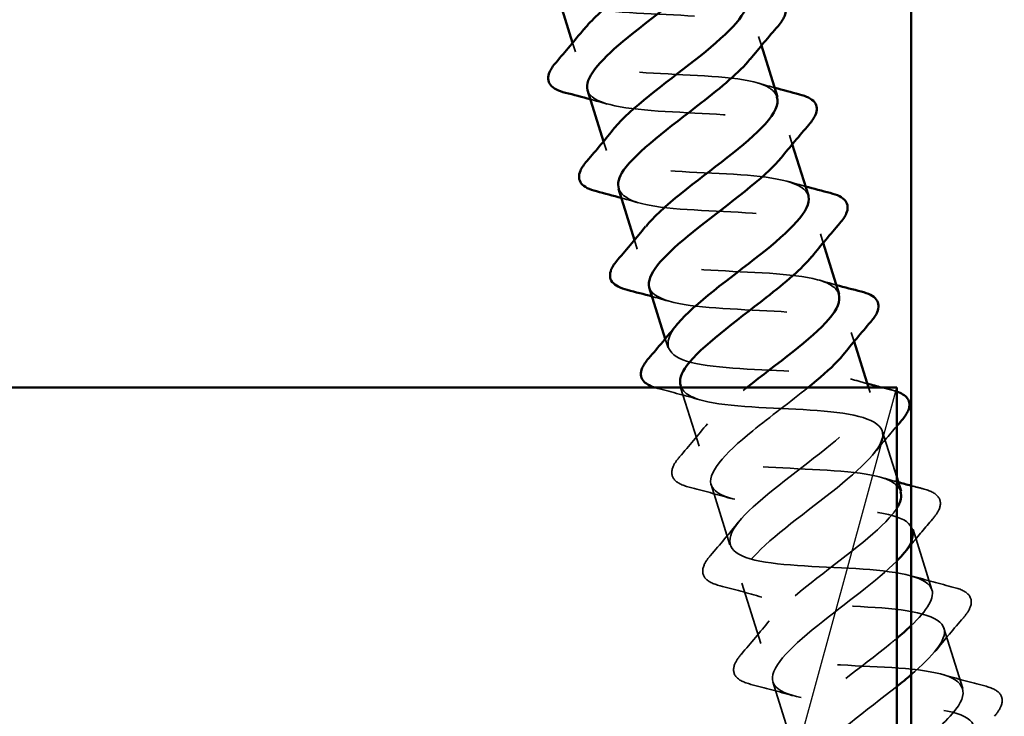
# Model space of a CAD drawing. Units: inches. Extents: x 0.6 to 33.4, y 0.4 to 21.4.
# Drawn here: x 8.5 to 9.2, y 12 to 12.5 of the extents above; entities that cross this region are included whole.
import ezdxf

# ---------------------------------------------------------------- set-up
doc = ezdxf.new("R2010")
doc.units = ezdxf.units.IN
doc.header["$LTSCALE"] = 2
doc.header["$MEASUREMENT"] = 0
doc.linetypes.add('DASHED', pattern=[0.2067, 0.1654, -0.0413])
for name, color, linetype, lineweight in [('Hidden (ANSI)', 7, 'DASHED', 35), ('Sketch Geometry (ANSI)', 7, 'Continuous', 25), ('Visible (ANSI)', 7, 'Continuous', 50)]:
    doc.layers.add(name, color=color, linetype=linetype, lineweight=lineweight)

msp = doc.modelspace()

# ---------------------------------------------------------------- linework, layer by layer
at = {"layer": 'Hidden (ANSI)', "color": 7, "ltscale": 0.006181}
for p, q in [((9.05949, 12.45274), (9.06146, 12.44644)), ((8.92986, 12.44835), (8.93184, 12.44206)), ((9.08103, 12.38403), (9.083, 12.37774)), ((8.95141, 12.37965), (8.95338, 12.37335)), ((9.10257, 12.31533), (9.10454, 12.30904)), ((8.97295, 12.31094), (8.97492, 12.30465)), ((9.12411, 12.24663), (9.12608, 12.24034)), ((8.99449, 12.24224), (8.99646, 12.23595))]:
    msp.add_line(p, q, dxfattribs=at)
at = {"layer": 'Hidden (ANSI)', "color": 7, "ltscale": 0.040813}
msp.add_line((9.00515, 12.20824), (9.018, 12.16725), dxfattribs=at)
at = {"layer": 'Hidden (ANSI)', "color": 7, "ltscale": 0.003488}
msp.add_line((9.13615, 12.20824), (9.13728, 12.20464), dxfattribs=at)
at = {"layer": 'Hidden (ANSI)', "color": 7, "ltscale": 0.032113}
msp.add_line((9.14565, 12.17793), (9.15577, 12.14565), dxfattribs=at)
at = {"layer": 'Hidden (ANSI)', "color": 7, "ltscale": 0.041803}
for p, q in [((9.02638, 12.14053), (9.03954, 12.09854)), ((9.16719, 12.10922), (9.18036, 12.06724)), ((9.04792, 12.07183), (9.06108, 12.02984)), ((9.18873, 12.04052), (9.2019, 11.99854)), ((9.06946, 12.00312), (9.08262, 11.96114))]:
    msp.add_line(p, q, dxfattribs=at)
at = {"layer": 'Hidden (ANSI)', "color": 7, "ltscale": 0.235223}
msp.add_open_spline([(8.91898, 12.48414), (8.92098, 12.47833), (8.92907, 12.47445), (8.94238, 12.47219), (8.96307, 12.46869), (8.99502, 12.46872), (9.01988, 12.46653), (9.04473, 12.46433), (9.06084, 12.4594), (9.05983, 12.4491), (9.05949, 12.44559), (9.0572, 12.44147), (9.05348, 12.4369)], degree=3, knots=[46.600291, 46.600291, 46.600291, 46.600291, 47.403048, 47.403048, 47.403048, 48.650497, 48.650497, 48.650497, 49.897945, 49.897945, 49.897945, 50.322544, 50.322544, 50.322544, 50.322544], dxfattribs=at)
at = {"layer": 'Hidden (ANSI)', "color": 7, "ltscale": 0.235222}
for points, knots in [([(9.07229, 12.41064), (9.07103, 12.41479), (9.06677, 12.418), (9.05941, 12.42023), (9.04322, 12.42514), (9.01306, 12.42567), (8.98615, 12.42722), (8.95923, 12.42877), (8.93737, 12.43191), (8.93257, 12.44038), (8.93002, 12.44487), (8.93229, 12.45086), (8.93794, 12.45792)], [-52.883476, -52.883476, -52.883476, -52.883476, -52.31583, -52.31583, -52.31583, -51.068381, -51.068381, -51.068381, -49.820933, -49.820933, -49.820933, -49.161224, -49.161224, -49.161224, -49.161224]), ([(8.96209, 12.34674), (8.96394, 12.34126), (8.97116, 12.33747), (8.98322, 12.33519), (9.0031, 12.33143), (9.03483, 12.33139), (9.06018, 12.32936), (9.08554, 12.32732), (9.10284, 12.32276), (9.10296, 12.31281), (9.10301, 12.30906), (9.10065, 12.30455), (9.09653, 12.29949)], [52.883476, 52.883476, 52.883476, 52.883476, 53.640291, 53.640291, 53.640291, 54.88774, 54.88774, 54.88774, 56.135188, 56.135188, 56.135188, 56.605729, 56.605729, 56.605729, 56.605729])]:
    msp.add_open_spline(points, degree=3, knots=knots, dxfattribs=at)
at = {"layer": 'Hidden (ANSI)', "color": 7, "ltscale": 0.011634}
for points in [[(9.0589, 12.42038), (9.06281, 12.41924), (9.06674, 12.41813), (9.07068, 12.41704)], [(8.95397, 12.4057), (8.95006, 12.40685), (8.94613, 12.40796), (8.94219, 12.40904)], [(9.08044, 12.35168), (9.08435, 12.35053), (9.08828, 12.34942), (9.09222, 12.34834)], [(8.97551, 12.337), (8.9716, 12.33815), (8.96767, 12.33926), (8.96373, 12.34034)], [(9.10198, 12.28298), (9.10589, 12.28183), (9.10982, 12.28072), (9.11376, 12.27964)], [(8.99705, 12.2683), (8.99314, 12.26945), (8.98921, 12.27056), (8.98527, 12.27164)], [(9.12352, 12.21428), (9.12743, 12.21313), (9.13136, 12.21202), (9.1353, 12.21094)], [(9.14506, 12.14558), (9.14897, 12.14443), (9.1529, 12.14332), (9.15684, 12.14224)]]:
    msp.add_open_spline(points, degree=3, dxfattribs=at)
at = {"layer": 'Hidden (ANSI)', "color": 7, "ltscale": 0.235225}
for points, knots in [([(8.94028, 12.41536), (8.9406, 12.41421), (8.94117, 12.41314), (8.94201, 12.41215), (8.94871, 12.40427), (8.97224, 12.40166), (8.99954, 12.40023), (9.02685, 12.3988), (9.05609, 12.39799), (9.07063, 12.39256), (9.08311, 12.38789), (9.0841, 12.37963), (9.07515, 12.36824)], [49.741884, 49.741884, 49.741884, 49.741884, 49.897945, 49.897945, 49.897945, 51.145394, 51.145394, 51.145394, 52.392843, 52.392843, 52.392843, 53.464136, 53.464136, 53.464136, 53.464136]), ([(8.98333, 12.27794), (8.98356, 12.27714), (8.98392, 12.27637), (8.98441, 12.27564), (8.98999, 12.2674), (9.01253, 12.26448), (9.03962, 12.26299), (9.06671, 12.26149), (9.09652, 12.26085), (9.11205, 12.25574), (9.12596, 12.25115), (9.12764, 12.24273), (9.11827, 12.23085)], [56.025069, 56.025069, 56.025069, 56.025069, 56.135188, 56.135188, 56.135188, 57.382637, 57.382637, 57.382637, 58.630086, 58.630086, 58.630086, 59.747322, 59.747322, 59.747322, 59.747322])]:
    msp.add_open_spline(points, degree=3, knots=knots, dxfattribs=at)
at = {"layer": 'Hidden (ANSI)', "color": 7, "ltscale": 0.235221}
for points, knots in [([(9.09419, 12.34205), (9.09133, 12.35087), (9.07244, 12.35467), (9.04704, 12.35643), (9.02095, 12.35824), (8.98974, 12.35844), (8.9713, 12.36264), (8.95286, 12.36685), (8.94836, 12.37543), (8.95884, 12.3887), (8.95895, 12.38884), (8.95906, 12.38898), (8.95917, 12.38912)], [-56.025069, -56.025069, -56.025069, -56.025069, -54.810727, -54.810727, -54.810727, -53.563278, -53.563278, -53.563278, -52.31583, -52.31583, -52.31583, -52.302816, -52.302816, -52.302816, -52.302816]), ([(9.11537, 12.27323), (9.11397, 12.27771), (9.10907, 12.28108), (9.10065, 12.28335), (9.08352, 12.28797), (9.05288, 12.28835), (9.02627, 12.28999), (8.99966, 12.29164), (8.97885, 12.2951), (8.97518, 12.30394), (8.97337, 12.30828), (8.97573, 12.31394), (8.98102, 12.32051)], [-59.166662, -59.166662, -59.166662, -59.166662, -58.553073, -58.553073, -58.553073, -57.305624, -57.305624, -57.305624, -56.058176, -56.058176, -56.058176, -55.444409, -55.444409, -55.444409, -55.444409])]:
    msp.add_open_spline(points, degree=3, knots=knots, dxfattribs=at)
at = {"layer": 'Hidden (ANSI)', "color": 7, "ltscale": 0.871887}
msp.add_open_spline([(9.16559, 12.04211), (9.17695, 12.05298), (9.183, 12.06218), (9.17985, 12.06849), (9.17554, 12.07713), (9.15415, 12.08041), (9.12736, 12.082), (9.10057, 12.08358), (9.07019, 12.08405), (9.05359, 12.08883), (9.03698, 12.09361), (9.03518, 12.10303), (9.04753, 12.11689), (9.05987, 12.13075), (9.08522, 12.14868), (9.10578, 12.16511), (9.12634, 12.18155), (9.14035, 12.19593), (9.13718, 12.20492), (9.13401, 12.21392), (9.11368, 12.21753), (9.08722, 12.21922), (9.06076, 12.22091), (9.02993, 12.22123), (9.01239, 12.22572), (8.99532, 12.23009), (8.99188, 12.23874), (9.00226, 12.25171)], degree=3, knots=[-69.445009, -69.445009, -69.445009, -69.445009, -68.532662, -68.532662, -68.532662, -67.285213, -67.285213, -67.285213, -66.037765, -66.037765, -66.037765, -64.790316, -64.790316, -64.790316, -63.542867, -63.542867, -63.542867, -62.295419, -62.295419, -62.295419, -61.04797, -61.04797, -61.04797, -59.800522, -59.800522, -59.800522, -58.586002, -58.586002, -58.586002, -58.586002], dxfattribs=at)
at = {"layer": 'Hidden (ANSI)', "color": 7, "ltscale": 0.005179}
msp.add_open_spline([(8.98954, 12.2075), (8.98865, 12.20773), (8.9878, 12.20798), (8.98699, 12.20824)], degree=3, dxfattribs=at)
at = {"layer": 'Hidden (ANSI)', "color": 7, "ltscale": 0.028699}
for points in [[(9.01859, 12.1996), (9.009, 12.20241), (8.99928, 12.20501), (8.98954, 12.2075)], [(9.00446, 12.15993), (9.01103, 12.16754), (9.01752, 12.17522), (9.02379, 12.18301)], [(9.04013, 12.1309), (9.03054, 12.13371), (9.02082, 12.13631), (9.01108, 12.1388)], [(9.026, 12.09123), (9.03257, 12.09884), (9.03907, 12.10652), (9.04534, 12.11431)], [(9.1666, 12.07687), (9.1762, 12.07406), (9.18591, 12.07146), (9.19566, 12.06897)], [(9.06168, 12.06219), (9.05208, 12.06501), (9.04237, 12.06761), (9.03262, 12.0701)], [(9.04754, 12.02253), (9.05411, 12.03014), (9.06061, 12.03782), (9.06688, 12.04561)], [(9.20228, 12.04784), (9.1957, 12.04023), (9.18921, 12.03255), (9.18294, 12.02476)], [(9.18814, 12.00817), (9.19774, 12.00536), (9.20745, 12.00276), (9.2172, 12.00027)], [(9.08322, 11.99349), (9.07362, 11.99631), (9.06391, 11.9989), (9.05416, 12.0014)]]:
    msp.add_open_spline(points, degree=3, dxfattribs=at)
at = {"layer": 'Hidden (ANSI)', "color": 7, "ltscale": 0.841395}
msp.add_open_spline([(9.00519, 12.20934), (9.00689, 12.20418), (9.01331, 12.20051), (9.02416, 12.19821), (9.04319, 12.19419), (9.07463, 12.19407), (9.10044, 12.19217), (9.12625, 12.19028), (9.14471, 12.18608), (9.14597, 12.17648), (9.14723, 12.16689), (9.13141, 12.15195), (9.11029, 12.13534), (9.08917, 12.11873), (9.06455, 12.10102), (9.05376, 12.08765), (9.04297, 12.07428), (9.04703, 12.06557), (9.06518, 12.06127), (9.08334, 12.05697), (9.11443, 12.05674), (9.14065, 12.05497), (9.16686, 12.0532), (9.18645, 12.04936), (9.18885, 12.04012), (9.19084, 12.03245), (9.181, 12.02107), (9.16569, 12.00797)], degree=3, knots=[59.166662, 59.166662, 59.166662, 59.166662, 59.877534, 59.877534, 59.877534, 61.124983, 61.124983, 61.124983, 62.372432, 62.372432, 62.372432, 63.61988, 63.61988, 63.61988, 64.867329, 64.867329, 64.867329, 66.114777, 66.114777, 66.114777, 67.362226, 67.362226, 67.362226, 68.609675, 68.609675, 68.609675, 69.645852, 69.645852, 69.645852, 69.645852], dxfattribs=at)
at = {"layer": 'Hidden (ANSI)', "color": 7, "ltscale": 0.278906}
msp.add_open_spline([(9.15845, 12.13583), (9.15692, 12.14063), (9.15133, 12.14415), (9.14179, 12.14644), (9.12374, 12.15077), (9.09269, 12.15102), (9.06643, 12.15278), (9.04017, 12.15453), (9.02045, 12.15834), (9.01792, 12.16753), (9.01539, 12.17672), (9.03001, 12.1913), (9.05078, 12.20779), (9.05096, 12.20794), (9.05115, 12.20809), (9.05134, 12.20824)], degree=3, knots=[-65.449847, -65.449847, -65.449847, -65.449847, -64.790316, -64.790316, -64.790316, -63.542867, -63.542867, -63.542867, -62.295419, -62.295419, -62.295419, -61.04797, -61.04797, -61.04797, -61.03673, -61.03673, -61.03673, -61.03673], dxfattribs=at)
at = {"layer": 'Hidden (ANSI)', "color": 7, "ltscale": 0.357618}
msp.add_open_spline([(9.09395, 12.20821), (9.08168, 12.19834), (9.0675, 12.18787), (9.05537, 12.17804), (9.03526, 12.16175), (9.0225, 12.14776), (9.02694, 12.13916), (9.03138, 12.13057), (9.0529, 12.12733), (9.07973, 12.12575), (9.10655, 12.12417), (9.13687, 12.1237), (9.15336, 12.11888), (9.16874, 12.11439), (9.17121, 12.10585), (9.16138, 12.09345)], degree=3, knots=[60.372371, 60.372371, 60.372371, 60.372371, 61.124983, 61.124983, 61.124983, 62.372432, 62.372432, 62.372432, 63.61988, 63.61988, 63.61988, 64.867329, 64.867329, 64.867329, 66.030507, 66.030507, 66.030507, 66.030507], dxfattribs=at)
at = {"layer": 'Hidden (ANSI)', "color": 7, "ltscale": 0.007009}
msp.add_open_spline([(9.14536, 12.20824), (9.14776, 12.20761), (9.15017, 12.20699), (9.15257, 12.20637)], degree=3, dxfattribs=at)
at = {"layer": 'Hidden (ANSI)', "color": 7, "ltscale": 0.006639}
msp.add_open_spline([(9.15257, 12.20637), (9.15371, 12.20608), (9.15478, 12.20576), (9.15577, 12.20542)], degree=3, dxfattribs=at)
at = {"layer": 'Hidden (ANSI)', "color": 7, "ltscale": 0.023686}
msp.add_open_spline([(9.15577, 12.18126), (9.15037, 12.17496), (9.14504, 12.1686), (9.13986, 12.16216)], degree=3, dxfattribs=at)
at = {"layer": 'Hidden (ANSI)', "color": 7, "ltscale": 0.076}
for points in [[(9.01108, 12.1388), (9.00612, 12.14007), (9.00251, 12.14184), (8.99867, 12.14673), (8.99851, 12.14986), (9.00085, 12.15527), (9.00238, 12.15753), (9.00446, 12.15993)], [(9.17411, 12.13767), (9.17908, 12.1364), (9.18269, 12.13463), (9.18652, 12.12974), (9.18668, 12.12661), (9.18435, 12.1212), (9.18282, 12.11895), (9.18074, 12.11654)], [(9.03262, 12.0701), (9.02766, 12.07137), (9.02405, 12.07314), (9.02021, 12.07803), (9.02005, 12.08116), (9.02239, 12.08657), (9.02392, 12.08882), (9.026, 12.09123)], [(9.19566, 12.06897), (9.20062, 12.0677), (9.20423, 12.06593), (9.20806, 12.06104), (9.20822, 12.05791), (9.20589, 12.0525), (9.20436, 12.05024), (9.20228, 12.04784)], [(9.05416, 12.0014), (9.0492, 12.00267), (9.04559, 12.00444), (9.04176, 12.00933), (9.04159, 12.01246), (9.04393, 12.01786), (9.04546, 12.02012), (9.04754, 12.02253)], [(9.2172, 12.00027), (9.22216, 11.99899), (9.22577, 11.99723), (9.2296, 11.99234), (9.22977, 11.98921), (9.22743, 11.9838), (9.2259, 11.98154), (9.22382, 11.97914)]]:
    msp.add_open_spline(points, degree=3, knots=[0, 0, 0, 0, 0.0781017, 0.0781017, 0.1536914, 0.1536914, 0.2021555, 0.2021555, 0.2021555, 0.2021555], dxfattribs=at)
at = {"layer": 'Hidden (ANSI)', "color": 7, "ltscale": 0.008128}
msp.add_open_spline([(9.16577, 12.13983), (9.16855, 12.1391), (9.17133, 12.13838), (9.17411, 12.13767)], degree=3, dxfattribs=at)
at = {"layer": 'Hidden (ANSI)', "color": 7, "ltscale": 0.45194}
msp.add_open_spline([(9.16566, 11.95531), (9.17893, 11.96575), (9.19082, 11.97576), (9.19707, 11.98401), (9.20701, 11.99711), (9.20176, 12.00545), (9.18283, 12.0095), (9.1639, 12.01355), (9.13249, 12.0137), (9.10663, 12.01557), (9.08077, 12.01745), (9.06218, 12.02161), (9.06078, 12.03116), (9.05939, 12.04071), (9.07509, 12.05562), (9.09617, 12.07222), (9.11725, 12.08881), (9.14193, 12.10654), (9.15283, 12.11995), (9.15395, 12.12132), (9.15492, 12.12265), (9.15572, 12.12392)], degree=3, knots=[-73.059709, -73.059709, -73.059709, -73.059709, -72.275008, -72.275008, -72.275008, -71.027559, -71.027559, -71.027559, -69.780111, -69.780111, -69.780111, -68.532662, -68.532662, -68.532662, -67.285213, -67.285213, -67.285213, -66.037765, -66.037765, -66.037765, -65.909802, -65.909802, -65.909802, -65.909802], dxfattribs=at)
at = {"layer": 'Hidden (ANSI)', "color": 7, "ltscale": 0.022058}
msp.add_open_spline([(9.18074, 12.11654), (9.17568, 12.11069), (9.17067, 12.10479), (9.16577, 12.09883)], degree=3, dxfattribs=at)
at = {"layer": 'Hidden (ANSI)', "color": 7, "ltscale": 0.442756}
msp.add_open_spline([(9.15576, 12.08723), (9.1425, 12.0739), (9.11954, 12.05752), (9.10069, 12.04244), (9.08018, 12.02602), (9.06629, 12.01168), (9.0696, 12.00273), (9.0729, 11.99378), (9.09336, 11.9902), (9.11986, 11.98853), (9.14636, 11.98685), (9.17714, 11.98651), (9.19457, 11.98199), (9.212, 11.97747), (9.21499, 11.96842), (9.20346, 11.95481), (9.19542, 11.94534), (9.18085, 11.93381), (9.1657, 11.9221)], degree=3, knots=[66.216315, 66.216315, 66.216315, 66.216315, 67.362226, 67.362226, 67.362226, 68.609675, 68.609675, 68.609675, 69.857123, 69.857123, 69.857123, 71.104572, 71.104572, 71.104572, 72.352021, 72.352021, 72.352021, 73.221049, 73.221049, 73.221049, 73.221049], dxfattribs=at)
at = {"layer": 'Hidden (ANSI)', "color": 7, "ltscale": 0.321597}
msp.add_open_spline([(9.2224, 11.93202), (9.21695, 11.9403), (9.19452, 11.94326), (9.16747, 11.94476), (9.14041, 11.94627), (9.11053, 11.94689), (9.09489, 11.95197), (9.07924, 11.95705), (9.07879, 11.9669), (9.09202, 11.98103), (9.10525, 11.99517), (9.13095, 12.01321), (9.15111, 12.02952), (9.1527, 12.03081), (9.15425, 12.03208), (9.15575, 12.03334)], degree=3, knots=[-74.769905, -74.769905, -74.769905, -74.769905, -73.522457, -73.522457, -73.522457, -72.275008, -72.275008, -72.275008, -71.027559, -71.027559, -71.027559, -69.780111, -69.780111, -69.780111, -69.681507, -69.681507, -69.681507, -69.681507], dxfattribs=at)
at = {"layer": 'Hidden (ANSI)', "color": 7, "ltscale": 0.310638}
msp.add_open_spline([(9.15577, 11.99983), (9.15575, 11.99981), (9.15572, 11.99978), (9.15569, 11.99976), (9.13489, 11.98325), (9.10981, 11.9654), (9.09809, 11.95174), (9.08636, 11.93807), (9.08907, 11.92894), (9.10631, 11.92436), (9.12355, 11.91977), (9.15424, 11.91941), (9.18081, 11.91775), (9.20574, 11.9162), (9.22566, 11.91308), (9.23077, 11.90531)], degree=3, knots=[69.855493, 69.855493, 69.855493, 69.855493, 69.857123, 69.857123, 69.857123, 71.104572, 71.104572, 71.104572, 72.352021, 72.352021, 72.352021, 73.599469, 73.599469, 73.599469, 74.769905, 74.769905, 74.769905, 74.769905], dxfattribs=at)
at = {"layer": 'Sketch Geometry (ANSI)', "color": 36, "true_color": 0x804000}
msp.add_line((7.65577, 6.70824), (9.15577, 12.20824), dxfattribs=at)
at = {"layer": 'Visible (ANSI)', "color": 36, "true_color": 0x804000}
for p, q in [((9.16577, 12.69495), (9.16577, 9.69495)), ((7.65577, 12.20824), (9.15577, 12.20824)), ((9.15577, 12.20824), (9.15577, 6.70824))]:
    msp.add_line(p, q, dxfattribs=at)
at = {"layer": 'Visible (ANSI)', "color": 7}
for p, q in [((8.91867, 12.48404), (8.92986, 12.44835)), ((9.06146, 12.44644), (9.07265, 12.41075)), ((8.94021, 12.41534), (8.95141, 12.37965)), ((9.083, 12.37774), (9.09419, 12.34205)), ((8.96176, 12.34664), (8.97295, 12.31094)), ((9.10454, 12.30904), (9.11573, 12.27335)), ((8.9833, 12.27793), (8.99449, 12.24224)), ((9.12608, 12.24034), (9.13615, 12.20824)), ((9.00484, 12.20923), (9.00515, 12.20824)), ((9.15577, 12.14565), (9.15882, 12.13594))]:
    msp.add_line(p, q, dxfattribs=at)
for points, knots in [([(8.93794, 12.45792), (8.94298, 12.4642), (8.9507, 12.47133), (8.96011, 12.47898), (8.98007, 12.49523), (9.00591, 12.51332), (9.01952, 12.52757), (9.02744, 12.53586), (9.03079, 12.54273), (9.02922, 12.54805)], [-49.161224, -49.161224, -49.161224, -49.161224, -48.573484, -48.573484, -48.573484, -47.326035, -47.326035, -47.326035, -46.600291, -46.600291, -46.600291, -46.600291]), ([(9.03203, 12.50564), (9.03018, 12.50328), (9.02791, 12.50079), (9.02525, 12.49817), (9.01026, 12.48349), (8.98401, 12.46527), (8.96486, 12.44928), (8.9481, 12.43529), (8.93804, 12.4234), (8.94028, 12.41536)], [47.180951, 47.180951, 47.180951, 47.180951, 47.403048, 47.403048, 47.403048, 48.650497, 48.650497, 48.650497, 49.741884, 49.741884, 49.741884, 49.741884]), ([(8.95917, 12.38912), (8.96983, 12.40234), (8.99401, 12.4198), (9.01499, 12.43627), (9.03621, 12.45291), (9.05236, 12.46796), (9.05147, 12.47767), (9.05141, 12.47828), (9.05129, 12.47887), (9.05109, 12.47945)], [-52.302816, -52.302816, -52.302816, -52.302816, -51.068381, -51.068381, -51.068381, -49.820933, -49.820933, -49.820933, -49.741884, -49.741884, -49.741884, -49.741884]), ([(9.06641, 12.48118), (9.07137, 12.47991), (9.07498, 12.47814), (9.07882, 12.47325), (9.07898, 12.47012), (9.07664, 12.46471), (9.07511, 12.46246), (9.07303, 12.46005)], [0, 0, 0, 0, 0.0781017, 0.0781017, 0.1536914, 0.1536914, 0.2021555, 0.2021555, 0.2021555, 0.2021555]), ([(9.05348, 12.4369), (9.04626, 12.42805), (9.03365, 12.41751), (9.01941, 12.40646), (8.9978, 12.3897), (8.97426, 12.37233), (8.96543, 12.35957), (8.96195, 12.35455), (8.96089, 12.35029), (8.96209, 12.34674)], [50.322544, 50.322544, 50.322544, 50.322544, 51.145394, 51.145394, 51.145394, 52.392843, 52.392843, 52.392843, 52.883476, 52.883476, 52.883476, 52.883476]), ([(8.92492, 12.41361), (8.91995, 12.41488), (8.91634, 12.41665), (8.91251, 12.42154), (8.91235, 12.42467), (8.91468, 12.43008), (8.91621, 12.43233), (8.91829, 12.43474)], [0, 0, 0, 0, 0.0781017, 0.0781017, 0.1536914, 0.1536914, 0.2021555, 0.2021555, 0.2021555, 0.2021555]), ([(8.98102, 12.32051), (8.98648, 12.32729), (8.99506, 12.33506), (9.00542, 12.34338), (9.02581, 12.35976), (9.05132, 12.37775), (9.06406, 12.39173), (9.071, 12.39935), (9.0738, 12.40567), (9.07229, 12.41064)], [-55.444409, -55.444409, -55.444409, -55.444409, -54.810727, -54.810727, -54.810727, -53.563278, -53.563278, -53.563278, -52.883476, -52.883476, -52.883476, -52.883476]), ([(9.08795, 12.41248), (9.09291, 12.41121), (9.09652, 12.40944), (9.10036, 12.40455), (9.10052, 12.40142), (9.09818, 12.39601), (9.09665, 12.39375), (9.09458, 12.39135)], [0, 0, 0, 0, 0.0781017, 0.0781017, 0.1536914, 0.1536914, 0.2021555, 0.2021555, 0.2021555, 0.2021555]), ([(9.07515, 12.36824), (9.07368, 12.36637), (9.07194, 12.36442), (9.06994, 12.36238), (9.05576, 12.34795), (9.02974, 12.3298), (9.01009, 12.31365), (8.99217, 12.29893), (8.98095, 12.2863), (8.98333, 12.27794)], [53.464136, 53.464136, 53.464136, 53.464136, 53.640291, 53.640291, 53.640291, 54.88774, 54.88774, 54.88774, 56.025069, 56.025069, 56.025069, 56.025069]), ([(8.94646, 12.34491), (8.9415, 12.34618), (8.93789, 12.34795), (8.93405, 12.35284), (8.93389, 12.35597), (8.93622, 12.36138), (8.93775, 12.36363), (8.93983, 12.36604)], [0, 0, 0, 0, 0.0781017, 0.0781017, 0.1536914, 0.1536914, 0.2021555, 0.2021555, 0.2021555, 0.2021555]), ([(9.00226, 12.25171), (9.00254, 12.25206), (9.00283, 12.25242), (9.00313, 12.25278), (9.01456, 12.26635), (9.03949, 12.28415), (9.0604, 12.3007), (9.08131, 12.31724), (9.09642, 12.33196), (9.09439, 12.34131), (9.09433, 12.34156), (9.09427, 12.34181), (9.09419, 12.34205)], [-58.586002, -58.586002, -58.586002, -58.586002, -58.553073, -58.553073, -58.553073, -57.305624, -57.305624, -57.305624, -56.058176, -56.058176, -56.058176, -56.025069, -56.025069, -56.025069, -56.025069]), ([(9.10949, 12.34378), (9.11445, 12.34251), (9.11806, 12.34074), (9.1219, 12.33585), (9.12206, 12.33272), (9.11973, 12.32731), (9.11819, 12.32505), (9.11612, 12.32265)], [0, 0, 0, 0, 0.0781017, 0.0781017, 0.1536914, 0.1536914, 0.2021555, 0.2021555, 0.2021555, 0.2021555]), ([(9.09653, 12.29949), (9.08974, 12.29114), (9.07818, 12.2813), (9.06486, 12.2709), (9.04348, 12.25421), (9.01936, 12.23666), (9.00954, 12.22359), (9.00531, 12.21797), (9.00391, 12.21324), (9.00519, 12.20934)], [56.605729, 56.605729, 56.605729, 56.605729, 57.382637, 57.382637, 57.382637, 58.630086, 58.630086, 58.630086, 59.166662, 59.166662, 59.166662, 59.166662]), ([(8.968, 12.27621), (8.96304, 12.27748), (8.95943, 12.27924), (8.95559, 12.28414), (8.95543, 12.28727), (8.95776, 12.29267), (8.9593, 12.29493), (8.96137, 12.29733)], [0, 0, 0, 0, 0.0781017, 0.0781017, 0.1536914, 0.1536914, 0.2021555, 0.2021555, 0.2021555, 0.2021555]), ([(9.05134, 12.20824), (9.07199, 12.22461), (9.09677, 12.24228), (9.1085, 12.25585), (9.11451, 12.26281), (9.11681, 12.26861), (9.11537, 12.27323)], [-61.03673, -61.03673, -61.03673, -61.03673, -59.800522, -59.800522, -59.800522, -59.166662, -59.166662, -59.166662, -59.166662]), ([(9.13103, 12.27507), (9.136, 12.2738), (9.13961, 12.27204), (9.14344, 12.26714), (9.1436, 12.26401), (9.14127, 12.25861), (9.13974, 12.25635), (9.13766, 12.25395)], [0, 0, 0, 0, 0.0781017, 0.0781017, 0.1536914, 0.1536914, 0.2021555, 0.2021555, 0.2021555, 0.2021555]), ([(9.11827, 12.23085), (9.11718, 12.22947), (9.11593, 12.22803), (9.11454, 12.22655), (9.10925, 12.22093), (9.10201, 12.2147), (9.09395, 12.20821)], [59.7473215, 59.7473215, 59.7473215, 59.7473215, 59.8775343, 59.8775343, 59.8775343, 60.3723712, 60.3723712, 60.3723712, 60.3723712]), ([(8.98699, 12.20824), (8.98333, 12.20943), (8.98062, 12.21099), (8.97713, 12.21543), (8.97697, 12.21856), (8.97931, 12.22397), (8.98084, 12.22623), (8.98291, 12.22863)], [0.0140491, 0.0140491, 0.0140491, 0.0140491, 0.0781017, 0.0781017, 0.1536914, 0.1536914, 0.2021555, 0.2021555, 0.2021555, 0.2021555]), ([(9.15577, 12.20542), (9.15911, 12.20425), (9.16159, 12.20276), (9.16498, 12.19844), (9.16514, 12.19531), (9.16281, 12.1899), (9.16128, 12.18765), (9.1592, 12.18524)], [0.0179235, 0.0179235, 0.0179235, 0.0179235, 0.0781017, 0.0781017, 0.1536914, 0.1536914, 0.2021555, 0.2021555, 0.2021555, 0.2021555]), ([(9.16138, 12.09345), (9.16067, 12.09256), (9.15989, 12.09164), (9.15905, 12.0907), (9.15803, 12.08957), (9.15694, 12.08841), (9.15576, 12.08723)], [66.0305068, 66.0305068, 66.0305068, 66.0305068, 66.1147774, 66.1147774, 66.1147774, 66.2163153, 66.2163153, 66.2163153, 66.2163153])]:
    msp.add_open_spline(points, degree=3, knots=knots, dxfattribs=at)
for points in [[(8.91829, 12.43474), (8.92487, 12.44235), (8.93136, 12.45003), (8.93763, 12.45782)], [(9.07303, 12.46005), (9.06646, 12.45244), (9.05997, 12.44476), (9.0537, 12.43697)], [(9.07068, 12.41704), (9.07641, 12.41547), (9.08218, 12.41396), (9.08795, 12.41248)], [(8.94219, 12.40904), (8.93645, 12.41062), (8.93069, 12.41213), (8.92492, 12.41361)], [(8.93983, 12.36604), (8.94641, 12.37365), (8.9529, 12.38133), (8.95917, 12.38912)], [(9.09458, 12.39135), (9.088, 12.38374), (9.08151, 12.37606), (9.07524, 12.36827)], [(9.09222, 12.34834), (9.09795, 12.34677), (9.10372, 12.34525), (9.10949, 12.34378)], [(8.96373, 12.34034), (8.95799, 12.34192), (8.95223, 12.34343), (8.94646, 12.34491)], [(8.96137, 12.29733), (8.96795, 12.30495), (8.97444, 12.31262), (8.98071, 12.32041)], [(9.11612, 12.32265), (9.10954, 12.31504), (9.10305, 12.30736), (9.09678, 12.29957)], [(9.11376, 12.27964), (9.1195, 12.27807), (9.12526, 12.27655), (9.13103, 12.27507)], [(8.98527, 12.27164), (8.97954, 12.27321), (8.97377, 12.27473), (8.968, 12.27621)], [(8.98291, 12.22863), (8.98949, 12.23624), (8.99598, 12.24392), (9.00225, 12.25171)], [(9.13766, 12.25395), (9.13108, 12.24633), (9.12459, 12.23865), (9.11832, 12.23087)], [(9.1353, 12.21094), (9.13865, 12.21002), (9.142, 12.20912), (9.14536, 12.20824)], [(9.1592, 12.18524), (9.15805, 12.18392), (9.15691, 12.18259), (9.15577, 12.18126)], [(9.15684, 12.14224), (9.15981, 12.14142), (9.16279, 12.14062), (9.16577, 12.13983)], [(9.15572, 12.12392), (9.15863, 12.12852), (9.15952, 12.13248), (9.15845, 12.13583)], [(9.16577, 12.09883), (9.1643, 12.09705), (9.16285, 12.09526), (9.1614, 12.09346)], [(9.15575, 12.03334), (9.15934, 12.03636), (9.16264, 12.03929), (9.16559, 12.04211)], [(9.16569, 12.00797), (9.16259, 12.00532), (9.15927, 12.0026), (9.15577, 11.99983)]]:
    msp.add_open_spline(points, degree=3, dxfattribs=at)

doc.saveas('drawing.dxf')
